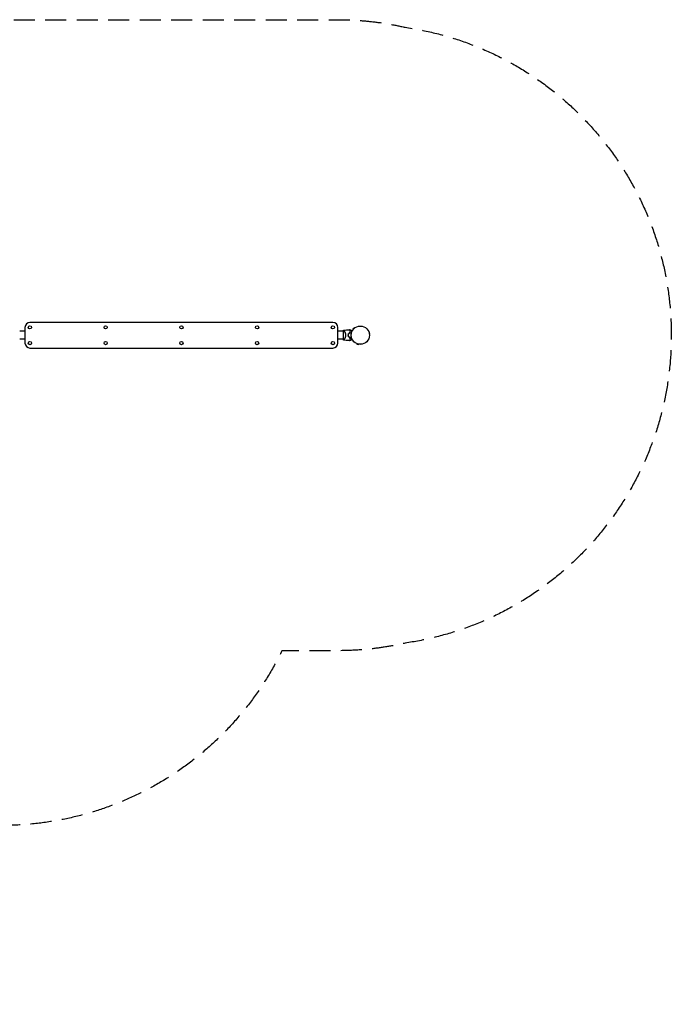
# Model space of a CAD drawing. Units: millimetres. Extents: x -3328 to 5127, y -2963 to 2989.
# Drawn here: x 1186 to 5127, y -2963 to 2989 of the extents above; entities that cross this region are included whole.
import ezdxf

# ---------------------------------------------------------------- set-up
doc = ezdxf.new("R2010")
doc.units = ezdxf.units.MM
doc.header["$LTSCALE"] = 20
doc.linetypes.add('HIDDEN', pattern=[9.525, 6.35, -3.175])
doc.layers.add('2d', color=230, linetype='Continuous')
doc.layers.add('CSA-SafetyZone', color=63, linetype='HIDDEN')

msp = doc.modelspace()

# ---------------------------------------------------------------- linework, layer by layer
at = {"layer": '2d'}
for p, q in [((3080, 1159.5), (1248, 1159.5)), ((1218, 1106.2), (1186, 1106.2)), ((1218, 1129.5), (1218, 1034.5)), ((3110, 1034.5), (3110, 1129.5)), ((3142, 1106.2), (3110, 1106.2)), ((3142, 1106.5), (3142, 1057.5)), ((3149.6, 1106.2), (3149.6, 1106.2)), ((3210, 1127.2), (3200.8, 1118)), ((3202.4, 1116.4), (3200.8, 1118)), ((3211.6, 1125.6), (3210, 1127.2)), ((3297.6, 1102.5), (3299.8, 1103.1)), ((3303.1, 1090.6), (3299.8, 1103.1)), ((3300.9, 1090), (3303.1, 1090.6)), ((1218, 1057.8), (1186, 1057.8)), ((3142, 1057.8), (3110, 1057.8)), ((3149.6, 1057.8), (3149.6, 1057.8)), ((3225.5, 1030.4), (3224.9, 1028.2)), ((3224.9, 1028.2), (3237.4, 1024.9)), ((3238, 1027.1), (3237.4, 1024.9)), ((1248, 1004.5), (3080, 1004.5))]:
    msp.add_line(p, q, dxfattribs=at)
for centre, radius in [((1248, 1129.5), 10), ((1706, 1129.5), 10), ((2164, 1129.5), 10), ((2622, 1129.5), 10), ((3080, 1129.5), 10), ((3246, 1082), 55.5), ((3246, 1082), 55.3), ((3246, 1082), 55.1), ((1248, 1034.5), 10), ((1706, 1034.5), 10), ((2164, 1034.5), 10), ((2622, 1034.5), 10), ((3080, 1034.5), 10)]:
    msp.add_circle(centre, radius, dxfattribs=at)
for centre, radius, start, end in [((1248, 1129.5), 30, 90, 180), ((3080, 1129.5), 30, 0, 90), ((3229.4, 1082), 49.4, 166.49164, 166.75963), ((1248, 1034.5), 30, 180, 270), ((3080, 1034.5), 30, 270, 0), ((3229.4, 1082), 49.4, 193.24037, 193.50836)]:
    msp.add_arc(centre, radius, start, end, dxfattribs=at)
for points, knots in [([(3142, 1106.5), (3142.1, 1106.7), (3142.2, 1107), (3142.7, 1107.9), (3143.1, 1108.6), (3144, 1110), (3144.5, 1110.8), (3145, 1111.5)], [0, 0, 0, 0, 0.815113, 0.815113, 3.26172, 3.26172, 5.955929, 5.955929, 5.955929, 5.955929]), ([(3145, 1111.5), (3148.3, 1112), (3151.6, 1112.4), (3160, 1113.4), (3165.2, 1113.9), (3173.2, 1114.3), (3175.9, 1114.5), (3178.7, 1114.6)], [0, 0, 0, 0, 10.001334, 10.001334, 25.653172, 25.653172, 33.969574, 33.969574, 33.969574, 33.969574]), ([(3145, 1111.5), (3145, 1111.5), (3145, 1111.5), (3145, 1111.5), (3145, 1111.5), (3145.1, 1111.5), (3145.2, 1111.5), (3145.2, 1111.5), (3145.3, 1111.5), (3145.3, 1111.5), (3145.4, 1111.5), (3145.5, 1111.5), (3145.7, 1111.4), (3145.9, 1111.2), (3146, 1111.1), (3146.2, 1110.9), (3146.4, 1110.8), (3146.9, 1110.1), (3147.5, 1109.3), (3148.5, 1107.9), (3148.8, 1107.4), (3149.3, 1106.5), (3149.5, 1106.3), (3149.9, 1105.6), (3150, 1105.3), (3151, 1103.7), (3151.8, 1102.2), (3152.9, 1099.8), (3153.3, 1098.9), (3153.9, 1097.6), (3154, 1097.1), (3154.4, 1096.2), (3154.6, 1095.7), (3155.1, 1094.2), (3155.4, 1093.2), (3155.9, 1091.7), (3156, 1091.1), (3156.3, 1090.1), (3156.4, 1089.5), (3156.7, 1087.8), (3156.9, 1086.7), (3157.1, 1085), (3157.1, 1084.4), (3157.2, 1083.5), (3157.2, 1083.2), (3157.2, 1082.6), (3157.2, 1082.3), (3157.2, 1082)], [0.16840129, 0.16840129, 0.16840129, 0.16840129, 0.16868251, 0.16868251, 0.17219218, 0.17219218, 0.17394701, 0.17394701, 0.17482443, 0.17482443, 0.17570184, 0.17570184, 0.17921151, 0.17921151, 0.18096635, 0.18096635, 0.18272118, 0.18272118, 0.18974052, 0.18974052, 0.19325019, 0.19325019, 0.19500502, 0.19500502, 0.19675986, 0.19675986, 0.2037792, 0.2037792, 0.20728887, 0.20728887, 0.2090437, 0.2090437, 0.21079853, 0.21079853, 0.2143082, 0.2143082, 0.21606304, 0.21606304, 0.21781787, 0.21781787, 0.22132754, 0.22132754, 0.22308238, 0.22308238, 0.22395979, 0.22395979, 0.22483721, 0.22483721, 0.22483721, 0.22483721]), ([(3157.2, 1082), (3157.2, 1080.8), (3157.1, 1079.6), (3156.9, 1077.3), (3156.7, 1076.2), (3156.4, 1074.5), (3156.3, 1074), (3156, 1072.9), (3155.9, 1072.3), (3155.4, 1070.8), (3155.1, 1069.8), (3154.4, 1067.8), (3154.1, 1066.9), (3153.3, 1065.1), (3152.9, 1064.3), (3152.2, 1062.6), (3151.8, 1061.9), (3151, 1060.4), (3150.6, 1059.7), (3149.5, 1057.7), (3148.8, 1056.6), (3147.8, 1055.2), (3147.5, 1054.7), (3147, 1054), (3146.7, 1053.6), (3146, 1052.8), (3145.6, 1052.5), (3145.4, 1052.5), (3145.3, 1052.5), (3145.3, 1052.5), (3145.3, 1052.5), (3145.2, 1052.5), (3145.1, 1052.5), (3145, 1052.5), (3145, 1052.5), (3145, 1052.5), (3145, 1052.5), (3145, 1052.5)], [0, 0, 0, 0, 0.00351649, 0.00351649, 0.00703299, 0.00703299, 0.00879123, 0.00879123, 0.01054948, 0.01054948, 0.01406598, 0.01406598, 0.01758247, 0.01758247, 0.02109896, 0.02109896, 0.02461546, 0.02461546, 0.02813195, 0.02813195, 0.03516494, 0.03516494, 0.03868143, 0.03868143, 0.04219793, 0.04219793, 0.04923091, 0.04923091, 0.05011004, 0.05011004, 0.05098916, 0.05098916, 0.05274741, 0.05274741, 0.0562639, 0.0562639, 0.05666079, 0.05666079, 0.05666079, 0.05666079]), ([(3174.2, 1091.4), (3173.9, 1089.9), (3173.7, 1088.3), (3173.4, 1085.2), (3173.3, 1083.6), (3173.3, 1082)], [0, 0, 0, 0, 0.004778412, 0.004778412, 0.009556824, 0.009556824, 0.009556824, 0.009556824]), ([(3173.3, 1082), (3173.3, 1080.4), (3173.4, 1078.8), (3173.7, 1075.7), (3173.9, 1074.1), (3174.2, 1072.6)], [0.009556824, 0.009556824, 0.009556824, 0.009556824, 0.014332328, 0.014332328, 0.019107831, 0.019107831, 0.019107831, 0.019107831]), ([(3173.5, 1082), (3173.5, 1082.8), (3173.5, 1083.6), (3173.6, 1085.1), (3173.7, 1085.9), (3173.9, 1088.2), (3174.1, 1089.8), (3174.4, 1091.3)], [0.009393696, 0.009393696, 0.009393696, 0.009393696, 0.011738601, 0.011738601, 0.014083505, 0.014083505, 0.018773315, 0.018773315, 0.018773315, 0.018773315]), ([(3174.4, 1072.7), (3174.1, 1074.2), (3173.9, 1075.8), (3173.6, 1078.8), (3173.5, 1080.4), (3173.5, 1082)], [0, 0, 0, 0, 0.004696848, 0.004696848, 0.009393696, 0.009393696, 0.009393696, 0.009393696]), ([(3186.5, 1106.7), (3185.7, 1107.6), (3184.9, 1108.4), (3183.4, 1109.9), (3182.7, 1110.5), (3181.8, 1111.5), (3181.5, 1111.8), (3180.9, 1112.3), (3180.7, 1112.6), (3180, 1113.3), (3179.6, 1113.7), (3179.2, 1114.1), (3179, 1114.2), (3178.9, 1114.4), (3178.8, 1114.4), (3178.8, 1114.5), (3178.8, 1114.5), (3178.8, 1114.5), (3178.8, 1114.5), (3178.8, 1114.5), (3178.8, 1114.5), (3178.8, 1114.5), (3178.7, 1114.5), (3178.7, 1114.5), (3178.7, 1114.6), (3178.7, 1114.6), (3178.7, 1114.6), (3178.7, 1114.6)], [0, 0, 0, 0, 0.00498507, 0.00498507, 0.00997014, 0.00997014, 0.01246267, 0.01246267, 0.01495521, 0.01495521, 0.01994028, 0.01994028, 0.02243281, 0.02243281, 0.02492534, 0.02492534, 0.02554848, 0.02554848, 0.02617161, 0.02617161, 0.02741788, 0.02741788, 0.02991041, 0.02991041, 0.03489548, 0.03489548, 0.03928387, 0.03928387, 0.03928387, 0.03928387]), ([(3186.8, 1106.8), (3186, 1107.6), (3185.2, 1108.3), (3183.8, 1109.8), (3183.1, 1110.4), (3182.2, 1111.3), (3181.9, 1111.6), (3181.4, 1112.2), (3181.1, 1112.4), (3180.4, 1113.1), (3180, 1113.5), (3179.6, 1114), (3179.4, 1114.1), (3179.2, 1114.3), (3179.2, 1114.4), (3179.1, 1114.4), (3179.1, 1114.5), (3179.1, 1114.5), (3179.1, 1114.5), (3179, 1114.5), (3179, 1114.5), (3179, 1114.5), (3179, 1114.6), (3179, 1114.6), (3179, 1114.6), (3179, 1114.6), (3179, 1114.6), (3179, 1114.6)], [0, 0, 0, 0, 0.00477017, 0.00477017, 0.00954034, 0.00954034, 0.01192543, 0.01192543, 0.01431051, 0.01431051, 0.01908068, 0.01908068, 0.02146577, 0.02146577, 0.02385086, 0.02385086, 0.0250434, 0.0250434, 0.02623594, 0.02623594, 0.02862103, 0.02862103, 0.0333912, 0.0333912, 0.03816137, 0.03816137, 0.03927414, 0.03927414, 0.03927414, 0.03927414]), ([(3181.3, 1093.6), (3181.6, 1094.8), (3181.9, 1096.1), (3182.7, 1098.5), (3183.1, 1099.6), (3183.8, 1101.3), (3184, 1101.8), (3184.5, 1102.9), (3184.8, 1103.4), (3185.5, 1104.9), (3186, 1105.8), (3186.5, 1106.7)], [0, 0, 0, 0, 0.00414637, 0.00414637, 0.00829274, 0.00829274, 0.01036592, 0.01036592, 0.0124391, 0.0124391, 0.01658547, 0.01658547, 0.01658547, 0.01658547]), ([(3181.4, 1093.4), (3181.7, 1094.7), (3182.1, 1096), (3182.9, 1098.4), (3183.3, 1099.5), (3184, 1101.2), (3184.2, 1101.8), (3184.7, 1102.8), (3185, 1103.4), (3185.7, 1104.9), (3186.3, 1105.9), (3186.8, 1106.8)], [0, 0, 0, 0, 0.00420297, 0.00420297, 0.00840595, 0.00840595, 0.01050744, 0.01050744, 0.01260892, 0.01260892, 0.0168119, 0.0168119, 0.0168119, 0.0168119]), ([(3185.5, 1114.7), (3185.5, 1114.7), (3185.5, 1114.7), (3185.5, 1114.7), (3185.5, 1114.7), (3185.5, 1114.7), (3185.6, 1114.7), (3185.6, 1114.7), (3185.6, 1114.6), (3185.6, 1114.6), (3185.6, 1114.6), (3185.7, 1114.6), (3185.7, 1114.6), (3185.8, 1114.5), (3185.9, 1114.4), (3186.4, 1114.2), (3186.7, 1114), (3187.4, 1113.6), (3187.8, 1113.4), (3188.6, 1112.9), (3189.1, 1112.6), (3190.6, 1111.8), (3191.7, 1111.1), (3194.1, 1109.7), (3195.4, 1109), (3196.8, 1108.2), (3196.9, 1108.1), (3197, 1108.1)], [0.04930785, 0.04930785, 0.04930785, 0.04930785, 0.05422987, 0.05422987, 0.06025541, 0.06025541, 0.06326818, 0.06326818, 0.06477456, 0.06477456, 0.06552775, 0.06552775, 0.06628095, 0.06628095, 0.06929372, 0.06929372, 0.07230649, 0.07230649, 0.07531926, 0.07531926, 0.07833203, 0.07833203, 0.08435757, 0.08435757, 0.09038311, 0.09038311, 0.09072593, 0.09072593, 0.09072593, 0.09072593]), ([(3178.7, 1049.4), (3175.4, 1049.5), (3172.1, 1049.7), (3163.6, 1050.3), (3158.4, 1050.8), (3150.5, 1051.7), (3147.7, 1052.1), (3145, 1052.5)], [0, 0, 0, 0, 10.001335, 10.001335, 25.652814, 25.652814, 33.969558, 33.969558, 33.969558, 33.969558]), ([(3186.5, 1057.3), (3185.7, 1056.4), (3184.9, 1055.6), (3183.4, 1054.1), (3182.7, 1053.5), (3181.8, 1052.5), (3181.5, 1052.2), (3180.9, 1051.7), (3180.7, 1051.4), (3180, 1050.7), (3179.6, 1050.3), (3179.2, 1049.9), (3179, 1049.8), (3178.9, 1049.6), (3178.8, 1049.6), (3178.8, 1049.5), (3178.8, 1049.5), (3178.8, 1049.5), (3178.8, 1049.5), (3178.8, 1049.5), (3178.8, 1049.5), (3178.8, 1049.5), (3178.7, 1049.5), (3178.7, 1049.5), (3178.7, 1049.4), (3178.7, 1049.4), (3178.7, 1049.4), (3178.7, 1049.4)], [0, 0, 0, 0, 0.00498507, 0.00498507, 0.00997014, 0.00997014, 0.01246267, 0.01246267, 0.01495521, 0.01495521, 0.01994028, 0.01994028, 0.02243281, 0.02243281, 0.02492534, 0.02492534, 0.02554848, 0.02554848, 0.02617161, 0.02617161, 0.02741788, 0.02741788, 0.02991041, 0.02991041, 0.03489548, 0.03489548, 0.03928387, 0.03928387, 0.03928387, 0.03928387]), ([(3179, 1049.4), (3179, 1049.4), (3179, 1049.4), (3179, 1049.4), (3179, 1049.4), (3179, 1049.4), (3179, 1049.5), (3179, 1049.5), (3179, 1049.5), (3179.1, 1049.5), (3179.1, 1049.5), (3179.1, 1049.5), (3179.1, 1049.6), (3179.2, 1049.6), (3179.2, 1049.7), (3179.5, 1049.9), (3179.6, 1050), (3180, 1050.5), (3180.4, 1050.9), (3181.1, 1051.6), (3181.4, 1051.8), (3181.9, 1052.4), (3182.2, 1052.7), (3183.1, 1053.6), (3183.8, 1054.2), (3185.2, 1055.7), (3186, 1056.4), (3186.8, 1057.2)], [-0.01786939, -0.01786939, -0.01786939, -0.01786939, -0.01672988, -0.01672988, -0.01196282, -0.01196282, -0.00719576, -0.00719576, -0.00481223, -0.00481223, -0.00362046, -0.00362046, -0.0024287, -0.0024287, -0.00004517, -0.00004517, 0.00233836, 0.00233836, 0.00710542, 0.00710542, 0.00948895, 0.00948895, 0.01187248, 0.01187248, 0.01663954, 0.01663954, 0.02140659, 0.02140659, 0.02140659, 0.02140659]), ([(3181.3, 1070.4), (3181.6, 1069.2), (3181.9, 1067.9), (3182.7, 1065.5), (3183.1, 1064.4), (3183.8, 1062.7), (3184, 1062.2), (3184.5, 1061.1), (3184.8, 1060.6), (3185.5, 1059.1), (3186, 1058.2), (3186.5, 1057.3)], [0, 0, 0, 0, 0.00414637, 0.00414637, 0.00829274, 0.00829274, 0.01036592, 0.01036592, 0.0124391, 0.0124391, 0.01658547, 0.01658547, 0.01658547, 0.01658547]), ([(3186.8, 1057.2), (3186.3, 1058.1), (3185.7, 1059.1), (3184.7, 1061.1), (3184.3, 1062.2), (3183.6, 1063.8), (3183.3, 1064.4), (3182.9, 1065.6), (3182.7, 1066.2), (3182.1, 1068), (3181.7, 1069.3), (3181.4, 1070.6)], [0, 0, 0, 0, 0.00420381, 0.00420381, 0.00840762, 0.00840762, 0.01050952, 0.01050952, 0.01261143, 0.01261143, 0.01681524, 0.01681524, 0.01681524, 0.01681524]), ([(3197, 1055.9), (3196.9, 1055.9), (3196.8, 1055.8), (3195.4, 1055), (3194.1, 1054.3), (3192.3, 1053.2), (3191.8, 1052.9), (3190.6, 1052.3), (3190.1, 1052), (3188.6, 1051.1), (3187.7, 1050.6), (3186.7, 1050), (3186.4, 1049.8), (3186, 1049.6), (3185.9, 1049.6), (3185.8, 1049.5), (3185.7, 1049.4), (3185.7, 1049.4), (3185.6, 1049.4), (3185.6, 1049.4), (3185.6, 1049.4), (3185.6, 1049.4), (3185.6, 1049.3), (3185.6, 1049.3), (3185.5, 1049.3), (3185.5, 1049.3), (3185.5, 1049.3), (3185.5, 1049.3), (3185.5, 1049.3), (3185.5, 1049.3)], [0.00570626, 0.00570626, 0.00570626, 0.00570626, 0.00604686, 0.00604686, 0.01209372, 0.01209372, 0.01511716, 0.01511716, 0.01814059, 0.01814059, 0.02418745, 0.02418745, 0.02721088, 0.02721088, 0.0287226, 0.0287226, 0.03023431, 0.03023431, 0.03099017, 0.03099017, 0.03174603, 0.03174603, 0.03325774, 0.03325774, 0.03628117, 0.03628117, 0.04232804, 0.04232804, 0.04714176, 0.04714176, 0.04714176, 0.04714176])]:
    msp.add_open_spline(points, degree=3, knots=knots, dxfattribs=at)
for points in [[(3181.3, 1093.6), (3178.9, 1092.8), (3176.6, 1092.1), (3174.2, 1091.4)], [(3174.2, 1072.6), (3176.6, 1071.9), (3178.9, 1071.2), (3181.3, 1070.4)], [(3174.4, 1091.3), (3176.7, 1092), (3179.1, 1092.7), (3181.4, 1093.4)], [(3181.4, 1070.6), (3179.1, 1071.3), (3176.7, 1072), (3174.4, 1072.7)], [(3179, 1114.6), (3181.1, 1114.7), (3183.3, 1114.7), (3185.5, 1114.7)], [(3145, 1052.5), (3143.9, 1054.1), (3142.9, 1055.7), (3142, 1057.5)], [(3185.5, 1049.3), (3183.3, 1049.3), (3181.1, 1049.3), (3179, 1049.4)]]:
    msp.add_open_spline(points, degree=3, dxfattribs=at)
at = {"layer": 'CSA-SafetyZone', "flags": 128}
msp.add_lwpolyline([(-1756.2, 1755.8, -0.378989), (455.6, 2907), (675.7, 2907, -0.075356), (1218, 2989.2), (3110, 2989.2, -0.05611), (3516.9, 2943.4, -0.372496), (5127, 1082, -0.37241), (3517.4, -779.3, -0.056189), (3110, -825.2), (2772.3, -825.2, -0.351388), (644, -1829.3, -0.504808), (-2304.8, -2511.1), (-2403.7, -2454, -0.313885), (-3301.7, -541, -0.313885), (-2403.7, 1372), (-2304.8, 1429.1, -0.085493)], format="xyb", close=True, dxfattribs=at)

doc.saveas('drawing.dxf')
